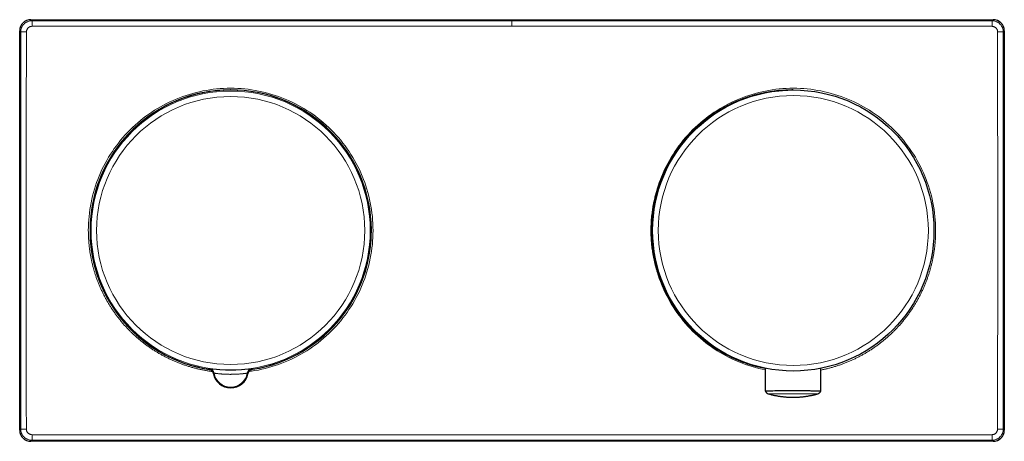
# Model space of a CAD drawing. Units: millimetres. Extents: x 8 to 797, y 12 to 903.
# Drawn here: x 219 to 394, y 661 to 736 of the extents above; entities that cross this region are included whole.
import ezdxf

# ---------------------------------------------------------------- set-up
doc = ezdxf.new("R2010")
doc.units = ezdxf.units.MM

msp = doc.modelspace()

# ---------------------------------------------------------------- linework, layer by layer
at = {"color": 7, "linetype": 'Continuous', "lineweight": 30}
for p, q in [((220.79, 735.68), (391.79, 735.68)), ((218.79, 662.68), (218.79, 733.68)), ((393.79, 733.68), (393.79, 662.68)), ((356.19, 723.18), (356.04, 723.18)), ((356.29, 723.18), (356.19, 723.18)), ((351.27, 673.68), (351.3, 669.62)), ((356.27, 673.18), (356.29, 673.18)), ((361.18, 669.62), (361.21, 673.67)), ((391.79, 660.68), (220.79, 660.68))]:
    msp.add_line(p, q, dxfattribs=at)
at = {"color": 252, "linetype": 'Continuous', "lineweight": 0}
for p, q in [((220.98, 735.49), (220.79, 735.68)), ((391.79, 735.68), (391.61, 735.49)), ((218.98, 733.49), (218.79, 733.68)), ((393.79, 733.68), (393.61, 733.49)), ((218.98, 662.86), (218.79, 662.68)), ((393.61, 662.86), (393.79, 662.68)), ((220.98, 660.86), (220.79, 660.68)), ((391.61, 660.86), (391.79, 660.68))]:
    msp.add_line(p, q, dxfattribs=at)
at = {"color": 252, "linetype": 'Continuous', "lineweight": 0, "flags": 128}
for points in [[(218.98, 733.49), (218.98, 724.67), (218.98, 715.84), (218.98, 707.01), (218.98, 698.18), (218.98, 689.35), (218.98, 680.52), (218.98, 671.69), (218.98, 662.86)], [(393.61, 662.86), (393.61, 671.69), (393.61, 680.52), (393.61, 689.35), (393.61, 698.18), (393.61, 707.01), (393.61, 715.84), (393.61, 724.67), (393.61, 733.49)], [(259.54, 673.09), (260, 673.15), (260.61, 673.25), (261.21, 673.36), (261.81, 673.49), (262.42, 673.63), (263.02, 673.79), (263.62, 673.96), (264.22, 674.15), (264.81, 674.36), (265.39, 674.57), (265.97, 674.81), (266.55, 675.05), (267.11, 675.31), (267.67, 675.58), (268.23, 675.87), (268.77, 676.17), (269.3, 676.48), (269.82, 676.8), (270.33, 677.13), (270.84, 677.48), (271.35, 677.85), (271.84, 678.22), (272.33, 678.61), (272.81, 679.01), (273.28, 679.43), (273.73, 679.85), (274.18, 680.29), (274.62, 680.74), (275.04, 681.19), (275.45, 681.66), (275.85, 682.14), (276.24, 682.62), (276.61, 683.11), (276.97, 683.6), (277.32, 684.11), (277.65, 684.62), (277.98, 685.16), (278.3, 685.69), (278.6, 686.24), (278.89, 686.79), (279.16, 687.35), (279.42, 687.92), (279.67, 688.5), (279.9, 689.08), (280.11, 689.66), (280.32, 690.25), (280.5, 690.84), (280.68, 691.44), (280.83, 692.03), (280.98, 692.63), (281.1, 693.23), (281.22, 693.83), (281.31, 694.45), (281.4, 695.07), (281.47, 695.69), (281.52, 696.31), (281.56, 696.93), (281.58, 697.55), (281.59, 698.18), (281.58, 698.8), (281.56, 699.43), (281.52, 700.05), (281.47, 700.67), (281.4, 701.29), (281.32, 701.89), (281.22, 702.5), (281.11, 703.1), (280.98, 703.7), (280.84, 704.31), (280.68, 704.91), (280.51, 705.51), (280.32, 706.1), (280.12, 706.69), (279.9, 707.28), (279.67, 707.86), (279.42, 708.44), (279.16, 709), (278.89, 709.56), (278.6, 710.11), (278.3, 710.66), (277.99, 711.19), (277.67, 711.71), (277.34, 712.22), (276.99, 712.73), (276.62, 713.23), (276.25, 713.73), (275.86, 714.22), (275.46, 714.7), (275.04, 715.16), (274.62, 715.62), (274.18, 716.07), (273.73, 716.51), (273.28, 716.93), (272.81, 717.34), (272.34, 717.74), (271.85, 718.13), (271.36, 718.5), (270.87, 718.86), (270.36, 719.21), (269.85, 719.54), (269.32, 719.87), (268.78, 720.18), (268.23, 720.49), (267.68, 720.77), (267.12, 721.05), (266.55, 721.31), (265.97, 721.55), (265.39, 721.79), (264.81, 722), (264.22, 722.2), (263.63, 722.39), (263.03, 722.57), (262.44, 722.72), (261.84, 722.86), (261.24, 722.99), (260.64, 723.1), (260.02, 723.2), (259.41, 723.29), (258.79, 723.36), (258.16, 723.41), (257.54, 723.45), (256.92, 723.47), (256.29, 723.48), (255.67, 723.47), (255.04, 723.45), (254.42, 723.41), (253.8, 723.36), (253.18, 723.29), (252.58, 723.21), (251.97, 723.11), (251.37, 723), (250.77, 722.87), (250.16, 722.73), (249.56, 722.57), (248.96, 722.39), (248.37, 722.21), (247.78, 722), (247.19, 721.79), (246.61, 721.55), (246.04, 721.31), (245.47, 721.05), (244.91, 720.77), (244.36, 720.49), (243.81, 720.19), (243.28, 719.88), (242.76, 719.56), (242.25, 719.22), (241.74, 718.88), (241.24, 718.51), (240.74, 718.14), (240.25, 717.75), (239.77, 717.34), (239.31, 716.93), (238.85, 716.51), (238.4, 716.07), (237.97, 715.62), (237.54, 715.17), (237.13, 714.7), (236.73, 714.22), (236.34, 713.74), (235.97, 713.25), (235.61, 712.75), (235.26, 712.25), (234.93, 711.73), (234.6, 711.2), (234.29, 710.66), (233.99, 710.12), (233.7, 709.56), (233.42, 709), (233.16, 708.44), (232.92, 707.86), (232.69, 707.28), (232.47, 706.7), (232.27, 706.11), (232.08, 705.52), (231.9, 704.92), (231.75, 704.33), (231.61, 703.73), (231.48, 703.13), (231.37, 702.53), (231.27, 701.91), (231.18, 701.29), (231.11, 700.67), (231.06, 700.05), (231.02, 699.43), (231, 698.81), (230.99, 698.18), (230.99, 698.18)], [(351.27, 673.38), (350.77, 673.49), (350.16, 673.63), (349.56, 673.79), (348.96, 673.96), (348.37, 674.15), (347.78, 674.36), (347.19, 674.57), (346.61, 674.81), (346.04, 675.05), (345.47, 675.31), (344.91, 675.58), (344.36, 675.87), (343.81, 676.17), (343.28, 676.48), (342.76, 676.8), (342.25, 677.13), (341.74, 677.48), (341.24, 677.85), (340.74, 678.22), (340.25, 678.61), (339.77, 679.01), (339.31, 679.43), (338.85, 679.85), (338.4, 680.29), (337.97, 680.74), (337.54, 681.19), (337.13, 681.66), (336.73, 682.14), (336.34, 682.62), (335.97, 683.11), (335.61, 683.6), (335.26, 684.11), (334.93, 684.62), (334.6, 685.16), (334.29, 685.69), (333.99, 686.24), (333.7, 686.79), (333.42, 687.35), (333.16, 687.92), (332.92, 688.5), (332.69, 689.08), (332.47, 689.66), (332.27, 690.25), (332.08, 690.84), (331.9, 691.44), (331.75, 692.03), (331.61, 692.63), (331.48, 693.23), (331.37, 693.83), (331.27, 694.45), (331.18, 695.07), (331.11, 695.69), (331.06, 696.31), (331.02, 696.93), (331, 697.55), (330.99, 698.18), (331, 698.8), (331.02, 699.43), (331.06, 700.05), (331.11, 700.67), (331.18, 701.29), (331.27, 701.89), (331.36, 702.5), (331.47, 703.1), (331.6, 703.7), (331.74, 704.31), (331.9, 704.91), (332.08, 705.51), (332.26, 706.1), (332.47, 706.69), (332.68, 707.28), (332.92, 707.86), (333.16, 708.44), (333.42, 709), (333.7, 709.56), (333.98, 710.11), (334.28, 710.66), (334.59, 711.19), (334.91, 711.71), (335.25, 712.22), (335.59, 712.73), (335.96, 713.23), (336.34, 713.73), (336.73, 714.22), (337.13, 714.7), (337.54, 715.16), (337.96, 715.62), (338.4, 716.07), (338.85, 716.51), (339.31, 716.93), (339.77, 717.34), (340.25, 717.74), (340.73, 718.13), (341.22, 718.5), (341.72, 718.86), (342.22, 719.21), (342.74, 719.54), (343.27, 719.87), (343.81, 720.18), (344.35, 720.49), (344.91, 720.77), (345.47, 721.05), (346.03, 721.31), (346.61, 721.55), (347.19, 721.79), (347.77, 722), (348.36, 722.2), (348.96, 722.39), (349.55, 722.57), (350.14, 722.72), (350.74, 722.86), (351.34, 722.99), (351.94, 723.1), (352.56, 723.2), (353.18, 723.29), (353.8, 723.36), (354.42, 723.41), (355.04, 723.45), (355.67, 723.47), (356.29, 723.48), (356.92, 723.47), (357.54, 723.45), (358.16, 723.41), (358.78, 723.36), (359.4, 723.29), (360, 723.21), (360.61, 723.11), (361.21, 723), (361.81, 722.87), (362.42, 722.73), (363.02, 722.57), (363.62, 722.39), (364.22, 722.21), (364.81, 722), (365.39, 721.79), (365.97, 721.55), (366.55, 721.31), (367.11, 721.05), (367.67, 720.77), (368.23, 720.49), (368.77, 720.19), (369.3, 719.88), (369.82, 719.56), (370.33, 719.22), (370.84, 718.88), (371.35, 718.51), (371.84, 718.14), (372.33, 717.75), (372.81, 717.34), (373.28, 716.93), (373.73, 716.51), (374.18, 716.07), (374.62, 715.62), (375.04, 715.17), (375.45, 714.7), (375.85, 714.22), (376.24, 713.74), (376.61, 713.25), (376.97, 712.75), (377.32, 712.25), (377.65, 711.73), (377.98, 711.2), (378.3, 710.66), (378.6, 710.12), (378.89, 709.56), (379.16, 709), (379.42, 708.44), (379.67, 707.86), (379.9, 707.28), (380.11, 706.7), (380.32, 706.11), (380.5, 705.52), (380.68, 704.92), (380.83, 704.33), (380.98, 703.73), (381.1, 703.13), (381.22, 702.53), (381.31, 701.91), (381.4, 701.29), (381.47, 700.67), (381.52, 700.05), (381.56, 699.43), (381.58, 698.81), (381.59, 698.18), (381.59, 698.18)], [(252.39, 673.49), (252.45, 673.56), (252.5, 673.61)], [(253.34, 672.79), (253.27, 672.74), (253.22, 672.7)], [(259.37, 672.7), (259.3, 672.75), (259.25, 672.79)], [(260.08, 673.61), (260.14, 673.54), (260.19, 673.49)]]:
    msp.add_lwpolyline(points, dxfattribs=at)
at = {"color": 252, "linetype": 'Continuous', "lineweight": 0}
for centre, radius in [((256.29, 698.18), 24.81), ((256.29, 698.18), 23.83), ((356.29, 698.18), 24)]:
    msp.add_circle(centre, radius, dxfattribs=at)
at = {"color": 7, "linetype": 'Continuous', "lineweight": 30}
msp.add_circle((356.29, 698.18), 25, dxfattribs=at)
for centre, radius, start, end in [((256.29, 698.18), 25, 278.9761, 180), ((256.29, 698.18), 25, 90, 261.1521), ((256.29, 698.18), 25, 278.96, 90), ((356.19, 698.18), 25, 89.993, 258.6595), ((356.19, 698.18), 25, 90.0003, 180.0003), ((256.29, 698.18), 25, 180, 261.0239), ((356.19, 698.18), 25, 179.9998, 258.64), ((256.29, 673.32), 3.14, 191.3837, 348.6163)]:
    msp.add_arc(centre, radius, start, end, dxfattribs=at)
at = {"color": 252, "linetype": 'Continuous', "lineweight": 0}
for centre, radius, start, end in [((256.29, 698.18), 25, 278.9761, 261.0239), ((252.35, 672.62), 1, 10.0167, 81.2355), ((256.29, 673.32), 3, 190.0133, 349.9867), ((260.23, 672.62), 1, 98.7645, 169.9833)]:
    msp.add_arc(centre, radius, start, end, dxfattribs=at)
at = {"color": 7, "linetype": 'Continuous', "lineweight": 30}
for centre, major_axis in [((220.79, 733.68), (1.41, -1.41)), ((391.79, 733.68), (-1.41, -1.41)), ((220.79, 662.68), (1.41, 1.41)), ((391.79, 662.68), (-1.41, 1.41))]:
    msp.add_ellipse(centre, major_axis=major_axis, ratio=0.999695, start_param=2.356347, end_param=3.926839, dxfattribs=at)
at = {"color": 252, "linetype": 'Continuous', "lineweight": 0}
for points, knots in [([(220.98, 735.49), (220.91, 735.49), (220.78, 735.49), (220.59, 735.46), (220.4, 735.41), (220.21, 735.34), (220.03, 735.26), (219.86, 735.16), (219.71, 735.04), (219.56, 734.91), (219.43, 734.76), (219.31, 734.61), (219.21, 734.44), (219.13, 734.26), (219.06, 734.08), (219.01, 733.88), (218.98, 733.69), (218.98, 733.56), (218.98, 733.49)], [0, 0, 0, 0, 0.062498, 0.124997, 0.187495, 0.249993, 0.312491, 0.374989, 0.437488, 0.499987, 0.562486, 0.624986, 0.687487, 0.749988, 0.812489, 0.874992, 0.937496, 1, 1, 1, 1]), ([(220.98, 734.5), (220.98, 734.54), (220.98, 734.62), (220.98, 734.74), (220.98, 734.86), (220.98, 734.97), (220.98, 735.08), (220.98, 735.17), (220.98, 735.26), (220.98, 735.34), (220.98, 735.41), (220.98, 735.45), (220.98, 735.49), (220.98, 735.49), (220.98, 735.49)], [0, 0, 0, 0, 0.080012, 0.160016, 0.240013, 0.320012, 0.400016, 0.480027, 0.560038, 0.648035, 0.736024, 0.824009, 0.911999, 1, 1, 1, 1]), ([(306.29, 735.49), (290.37, 735.49), (261.93, 735.49), (233.49, 735.49), (220.98, 735.49)], [0, 0, 0, 0, 0.56, 1, 1, 1, 1]), ([(306.29, 734.51), (306.29, 734.64), (306.29, 734.9), (306.29, 735.22), (306.29, 735.44), (306.29, 735.48), (306.29, 735.49)], [0, 0, 0, 0, 0.249993, 0.5, 0.750007, 1, 1, 1, 1]), ([(391.61, 735.49), (391.04, 735.49), (389.9, 735.49), (388.2, 735.49), (386.48, 735.49), (384.74, 735.49), (383, 735.49), (381.23, 735.49), (379.46, 735.49), (377.63, 735.49), (375.77, 735.49), (373.86, 735.49), (371.94, 735.49), (370.01, 735.49), (368.07, 735.49), (366, 735.49), (363.8, 735.49), (361.46, 735.49), (359.12, 735.49), (356.76, 735.49), (354.41, 735.49), (352.05, 735.49), (349.7, 735.49), (347.34, 735.49), (344.73, 735.49), (341.87, 735.49), (338.76, 735.49), (335.64, 735.49), (332.51, 735.49), (329.39, 735.49), (326.26, 735.49), (323.23, 735.49), (320.3, 735.49), (317.47, 735.49), (314.65, 735.49), (311.85, 735.49), (309.06, 735.49), (307.21, 735.49), (306.29, 735.49)], [0, 0, 0, 0, 0.019914, 0.039938, 0.060094, 0.080401, 0.100875, 0.121525, 0.142357, 0.163371, 0.185573, 0.207951, 0.23048, 0.253126, 0.275841, 0.298576, 0.325891, 0.353277, 0.380767, 0.408383, 0.43614, 0.463547, 0.491098, 0.51879, 0.546614, 0.582923, 0.619393, 0.65598, 0.692634, 0.729301, 0.765927, 0.80246, 0.835826, 0.869042, 0.902081, 0.934925, 0.967564, 1, 1, 1, 1]), ([(391.61, 734.5), (391.61, 734.54), (391.61, 734.62), (391.61, 734.74), (391.61, 734.86), (391.61, 734.97), (391.61, 735.08), (391.61, 735.17), (391.61, 735.26), (391.61, 735.34), (391.61, 735.41), (391.61, 735.45), (391.61, 735.49), (391.61, 735.49), (391.61, 735.49)], [0, 0, 0, 0, 0.080012, 0.160015, 0.240013, 0.320011, 0.400016, 0.480026, 0.560038, 0.648035, 0.736024, 0.824008, 0.911999, 1, 1, 1, 1]), ([(393.61, 733.49), (393.6, 733.56), (393.6, 733.69), (393.57, 733.88), (393.52, 734.08), (393.46, 734.26), (393.37, 734.44), (393.27, 734.61), (393.15, 734.76), (393.02, 734.91), (392.88, 735.04), (392.72, 735.16), (392.55, 735.26), (392.37, 735.34), (392.19, 735.41), (392, 735.46), (391.8, 735.49), (391.67, 735.49), (391.61, 735.49)], [0, 0, 0, 0, 0.062504, 0.125008, 0.18751, 0.250012, 0.312513, 0.375013, 0.437513, 0.500012, 0.562511, 0.62501, 0.687508, 0.750007, 0.812505, 0.875003, 0.937502, 1, 1, 1, 1]), ([(219.98, 733.49), (219.93, 733.49), (219.85, 733.49), (219.73, 733.49), (219.61, 733.49), (219.5, 733.49), (219.39, 733.49), (219.3, 733.49), (219.21, 733.49), (219.13, 733.49), (219.06, 733.49), (219.02, 733.49), (218.98, 733.49), (218.98, 733.49), (218.98, 733.49)], [0, 0, 0, 0, 0.080012, 0.160016, 0.240013, 0.320012, 0.400016, 0.480027, 0.560038, 0.648035, 0.736024, 0.824009, 0.911999, 1, 1, 1, 1]), ([(219.98, 733.49), (219.97, 726.89), (219.97, 713.69), (219.97, 694.68), (219.97, 681.62), (219.97, 674.51), (219.97, 672.55), (219.97, 670.6), (219.97, 668.64), (219.97, 666.7), (219.97, 664.78), (219.98, 663.5), (219.98, 662.86)], [0, 0, 0, 0, 0.28037, 0.560741, 0.807467, 0.83516, 0.862854, 0.890548, 0.918203, 0.945701, 0.97297, 1, 1, 1, 1]), ([(220.98, 734.5), (220.93, 734.49), (220.85, 734.49), (220.73, 734.47), (220.61, 734.43), (220.49, 734.37), (220.39, 734.31), (220.29, 734.23), (220.2, 734.13), (220.12, 734.02), (220.06, 733.9), (220.01, 733.77), (219.98, 733.63), (219.98, 733.54), (219.98, 733.49)], [0, 0, 0, 0, 0.079997, 0.160004, 0.240014, 0.320019, 0.400021, 0.480023, 0.560029, 0.648032, 0.736038, 0.824037, 0.912023, 1, 1, 1, 1]), ([(306.29, 734.51), (290.37, 734.51), (261.93, 734.51), (233.49, 734.5), (220.98, 734.5)], [0, 0, 0, 0, 0.56, 1, 1, 1, 1]), ([(391.61, 734.5), (391.04, 734.5), (389.9, 734.5), (388.2, 734.5), (386.48, 734.5), (384.74, 734.5), (383, 734.5), (381.23, 734.5), (379.46, 734.5), (377.64, 734.5), (375.77, 734.5), (373.86, 734.5), (371.94, 734.5), (370.01, 734.5), (368.07, 734.5), (366, 734.5), (363.8, 734.51), (361.46, 734.51), (359.12, 734.51), (356.76, 734.51), (354.41, 734.51), (352.06, 734.51), (349.7, 734.51), (347.34, 734.51), (344.73, 734.51), (341.87, 734.51), (338.76, 734.51), (335.64, 734.51), (332.51, 734.51), (329.39, 734.51), (326.26, 734.51), (323.23, 734.51), (320.3, 734.51), (317.47, 734.51), (314.65, 734.51), (311.85, 734.51), (309.06, 734.51), (307.21, 734.51), (306.29, 734.51)], [0, 0, 0, 0, 0.019914, 0.039938, 0.060094, 0.080401, 0.100875, 0.121525, 0.142357, 0.163371, 0.185573, 0.207951, 0.23048, 0.253126, 0.275841, 0.298576, 0.325891, 0.353277, 0.380767, 0.408383, 0.43614, 0.463547, 0.491098, 0.51879, 0.546614, 0.582923, 0.619393, 0.655981, 0.692634, 0.729301, 0.765927, 0.80246, 0.835826, 0.869042, 0.902081, 0.934925, 0.967564, 1, 1, 1, 1]), ([(392.61, 733.49), (392.61, 733.54), (392.6, 733.62), (392.58, 733.74), (392.54, 733.86), (392.49, 733.98), (392.42, 734.08), (392.34, 734.18), (392.24, 734.27), (392.13, 734.35), (392.01, 734.41), (391.88, 734.46), (391.75, 734.49), (391.65, 734.49), (391.61, 734.5)], [0, 0, 0, 0, 0.080094, 0.160265, 0.240388, 0.320396, 0.400281, 0.480082, 0.559864, 0.647677, 0.735626, 0.823723, 0.911899, 1, 1, 1, 1]), ([(392.61, 662.86), (392.61, 669.46), (392.61, 682.67), (392.62, 701.68), (392.61, 714.74), (392.61, 721.85), (392.61, 723.81), (392.61, 725.77), (392.61, 727.72), (392.61, 729.66), (392.61, 731.58), (392.61, 732.86), (392.61, 733.49)], [0, 0, 0, 0, 0.280382, 0.560764, 0.8075, 0.835195, 0.86289, 0.890585, 0.918238, 0.945729, 0.972985, 1, 1, 1, 1]), ([(392.61, 733.49), (392.65, 733.49), (392.73, 733.49), (392.85, 733.49), (392.97, 733.49), (393.08, 733.49), (393.19, 733.49), (393.29, 733.49), (393.38, 733.49), (393.45, 733.49), (393.52, 733.49), (393.57, 733.49), (393.6, 733.49), (393.6, 733.49), (393.61, 733.49)], [0, 0, 0, 0, 0.080012, 0.160016, 0.240013, 0.320012, 0.400016, 0.480027, 0.560038, 0.648035, 0.736024, 0.824009, 0.911999, 1, 1, 1, 1]), ([(230.99, 698.18), (230.99, 697.97), (231, 697.56), (231.02, 696.93), (231.06, 696.31), (231.11, 695.69), (231.18, 695.08), (231.26, 694.47), (231.36, 693.86), (231.47, 693.26), (231.6, 692.65), (231.74, 692.05), (231.9, 691.45), (232.07, 690.85), (232.26, 690.25), (232.46, 689.66), (232.68, 689.08), (232.91, 688.5), (233.16, 687.92), (233.42, 687.36), (233.69, 686.8), (233.98, 686.24), (234.28, 685.7), (234.59, 685.17), (234.91, 684.65), (235.24, 684.14), (235.59, 683.63), (235.96, 683.12), (236.33, 682.63), (236.72, 682.14), (237.12, 681.66), (237.54, 681.19), (237.96, 680.74), (238.4, 680.29), (238.85, 679.85), (239.3, 679.43), (239.77, 679.01), (240.25, 678.61), (240.73, 678.23), (241.22, 677.86), (241.72, 677.5), (242.22, 677.15), (242.74, 676.81), (243.27, 676.49), (243.81, 676.17), (244.35, 675.87), (244.91, 675.58), (245.47, 675.31), (246.03, 675.05), (246.61, 674.8), (247.19, 674.57), (247.77, 674.35), (248.36, 674.15), (248.96, 673.96), (249.55, 673.79), (250.14, 673.63), (250.74, 673.49), (251.34, 673.37), (251.95, 673.25), (252.51, 673.16), (252.88, 673.11), (253.04, 673.09)], [0, 0, 0, 0, 0.017119, 0.034206, 0.051272, 0.068328, 0.085383, 0.102143, 0.118923, 0.135733, 0.152546, 0.169671, 0.186775, 0.203868, 0.220961, 0.238064, 0.255188, 0.272343, 0.289461, 0.306548, 0.323614, 0.34067, 0.357726, 0.374486, 0.391267, 0.408077, 0.424891, 0.442016, 0.45912, 0.476213, 0.493306, 0.510408, 0.527532, 0.544686, 0.561804, 0.578891, 0.595957, 0.613013, 0.630068, 0.646829, 0.66361, 0.68042, 0.697234, 0.714359, 0.731463, 0.748556, 0.765649, 0.782752, 0.799875, 0.817029, 0.834147, 0.851234, 0.8683, 0.885356, 0.902411, 0.919172, 0.935953, 0.952763, 0.969577, 0.986702, 1, 1, 1, 1]), ([(381.59, 698.18), (381.59, 697.97), (381.59, 697.56), (381.56, 696.93), (381.53, 696.31), (381.47, 695.69), (381.4, 695.08), (381.32, 694.47), (381.22, 693.86), (381.11, 693.26), (380.98, 692.65), (380.84, 692.05), (380.68, 691.45), (380.51, 690.85), (380.32, 690.25), (380.12, 689.66), (379.9, 689.08), (379.67, 688.5), (379.42, 687.92), (379.16, 687.36), (378.89, 686.8), (378.6, 686.24), (378.3, 685.7), (377.99, 685.17), (377.67, 684.65), (377.34, 684.14), (376.99, 683.63), (376.63, 683.12), (376.25, 682.63), (375.86, 682.14), (375.46, 681.66), (375.05, 681.19), (374.62, 680.74), (374.18, 680.29), (373.74, 679.85), (373.28, 679.43), (372.81, 679.01), (372.34, 678.61), (371.85, 678.23), (371.36, 677.86), (370.87, 677.5), (370.36, 677.15), (369.84, 676.81), (369.32, 676.49), (368.78, 676.17), (368.23, 675.87), (367.68, 675.58), (367.12, 675.31), (366.55, 675.05), (365.97, 674.8), (365.39, 674.57), (364.81, 674.35), (364.22, 674.15), (363.63, 673.96), (363.03, 673.79), (362.44, 673.63), (361.84, 673.49), (361.43, 673.4), (361.22, 673.36), (361.21, 673.36)], [0, 0, 0, 0, 0.017949, 0.035866, 0.05376, 0.071643, 0.089526, 0.1071, 0.124694, 0.14232, 0.159949, 0.177905, 0.195838, 0.213761, 0.231683, 0.249616, 0.267571, 0.285558, 0.303508, 0.321424, 0.339318, 0.357202, 0.375085, 0.392659, 0.410254, 0.42788, 0.445509, 0.463465, 0.481399, 0.499322, 0.517244, 0.535177, 0.553131, 0.571118, 0.589067, 0.606983, 0.624877, 0.64276, 0.660643, 0.678218, 0.695813, 0.713439, 0.731068, 0.749025, 0.766959, 0.784881, 0.802803, 0.820736, 0.83869, 0.856677, 0.874626, 0.892542, 0.910436, 0.928319, 0.946202, 0.963777, 0.981372, 0.998998, 1, 1, 1, 1]), ([(252.5, 673.61), (252.51, 673.61), (252.53, 673.61), (252.63, 673.6), (252.79, 673.58), (253, 673.55), (253.27, 673.52), (253.6, 673.49), (253.97, 673.45), (254.38, 673.42), (254.79, 673.39), (255.18, 673.37), (255.55, 673.36), (255.92, 673.35), (256.29, 673.35), (256.67, 673.35), (257.04, 673.36), (257.4, 673.37), (257.79, 673.39), (258.2, 673.42), (258.61, 673.45), (258.98, 673.49), (259.31, 673.52), (259.58, 673.55), (259.8, 673.58), (259.96, 673.6), (260.06, 673.61), (260.07, 673.61), (260.08, 673.61)], [0, 0, 0, 0, 0.041844, 0.083272, 0.12497, 0.166912, 0.208351, 0.249989, 0.29189, 0.333315, 0.374995, 0.406374, 0.437454, 0.468554, 0.499992, 0.531236, 0.562262, 0.593392, 0.624943, 0.666504, 0.707883, 0.749815, 0.791503, 0.832903, 0.874717, 0.91661, 0.958142, 1, 1, 1, 1]), ([(259.25, 672.79), (259.24, 672.79), (259.23, 672.8), (259.17, 672.79), (259.09, 672.78), (258.97, 672.77), (258.83, 672.75), (258.7, 672.73), (258.61, 672.72), (258.56, 672.72), (258.51, 672.71), (258.46, 672.71), (258.41, 672.7), (258.29, 672.69), (258.09, 672.67), (257.87, 672.65), (257.73, 672.64), (257.66, 672.64), (257.6, 672.63), (257.53, 672.63), (257.47, 672.63), (257.34, 672.62), (257.16, 672.61), (256.92, 672.6), (256.7, 672.6), (256.49, 672.6), (256.27, 672.59), (256.01, 672.6), (255.79, 672.6), (255.64, 672.6), (255.55, 672.61), (255.46, 672.61), (255.37, 672.61), (255.27, 672.62), (255.17, 672.62), (255.07, 672.63), (254.96, 672.64), (254.84, 672.64), (254.72, 672.65), (254.6, 672.66), (254.47, 672.67), (254.34, 672.69), (254.18, 672.7), (253.99, 672.72), (253.78, 672.75), (253.62, 672.77), (253.5, 672.78), (253.41, 672.79), (253.35, 672.8), (253.34, 672.79), (253.34, 672.79)], [0, 0, 0, 0, 0.036487, 0.071416, 0.104829, 0.136764, 0.170809, 0.203064, 0.211221, 0.219256, 0.227168, 0.234959, 0.242627, 0.250172, 0.291424, 0.327782, 0.336497, 0.344876, 0.352919, 0.360628, 0.368005, 0.375053, 0.40567, 0.43267, 0.456499, 0.478278, 0.500007, 0.530277, 0.562304, 0.571568, 0.581282, 0.591472, 0.602152, 0.613331, 0.625012, 0.637209, 0.650376, 0.664523, 0.679656, 0.695777, 0.712887, 0.730981, 0.75006, 0.785288, 0.823038, 0.863322, 0.895233, 0.928624, 0.963533, 1, 1, 1, 1]), ([(360.55, 669.1), (360.54, 669.1), (360.52, 669.1), (360.34, 669.11), (360.09, 669.11), (359.82, 669.11), (359.52, 669.11), (359.19, 669.12), (358.86, 669.12), (358.5, 669.12), (358.1, 669.12), (357.67, 669.13), (357.21, 669.13), (356.74, 669.13), (356.25, 669.13), (355.77, 669.13), (355.29, 669.13), (354.84, 669.13), (354.41, 669.12), (354.01, 669.12), (353.64, 669.12), (353.31, 669.12), (352.99, 669.11), (352.68, 669.11), (352.4, 669.11), (352.16, 669.11), (351.98, 669.1), (351.9, 669.1), (351.93, 669.1), (351.93, 669.1)], [0, 0, 0, 0, 0.060167, 0.122352, 0.163946, 0.205496, 0.246964, 0.278062, 0.309238, 0.34061, 0.372143, 0.403754, 0.435449, 0.467295, 0.499133, 0.530927, 0.56264, 0.594221, 0.625716, 0.657186, 0.688601, 0.71987, 0.751019, 0.792399, 0.833537, 0.874597, 0.93636, 0.998272, 1, 1, 1, 1]), ([(219.98, 662.86), (219.93, 662.86), (219.85, 662.86), (219.73, 662.86), (219.61, 662.86), (219.5, 662.86), (219.39, 662.86), (219.3, 662.86), (219.21, 662.86), (219.13, 662.86), (219.06, 662.86), (219.02, 662.86), (218.98, 662.86), (218.98, 662.86), (218.98, 662.86)], [0, 0, 0, 0, 0.080012, 0.160016, 0.240013, 0.320012, 0.400016, 0.480027, 0.560038, 0.648035, 0.736024, 0.824009, 0.911999, 1, 1, 1, 1]), ([(218.98, 662.86), (218.98, 662.8), (218.98, 662.67), (219.01, 662.47), (219.06, 662.28), (219.13, 662.1), (219.21, 661.92), (219.31, 661.75), (219.43, 661.59), (219.56, 661.45), (219.71, 661.32), (219.86, 661.2), (220.03, 661.1), (220.21, 661.01), (220.4, 660.95), (220.59, 660.9), (220.78, 660.87), (220.91, 660.87), (220.98, 660.86)], [0, 0, 0, 0, 0.062504, 0.125007, 0.18751, 0.250011, 0.312512, 0.375012, 0.437512, 0.500012, 0.562511, 0.625009, 0.687508, 0.750006, 0.812504, 0.875003, 0.937501, 1, 1, 1, 1]), ([(219.98, 662.86), (219.98, 662.82), (219.98, 662.74), (220, 662.61), (220.04, 662.49), (220.1, 662.38), (220.16, 662.27), (220.25, 662.18), (220.34, 662.09), (220.45, 662.01), (220.57, 661.95), (220.7, 661.9), (220.84, 661.87), (220.93, 661.87), (220.98, 661.86)], [0, 0, 0, 0, 0.079996, 0.160003, 0.240012, 0.320017, 0.400018, 0.48002, 0.560027, 0.64803, 0.736037, 0.824036, 0.912022, 1, 1, 1, 1]), ([(220.98, 661.86), (221.79, 661.86), (223.44, 661.86), (225.91, 661.86), (228.4, 661.86), (230.9, 661.86), (233.41, 661.86), (236.09, 661.86), (238.92, 661.86), (241.9, 661.86), (244.88, 661.85), (247.74, 661.85), (250.48, 661.85), (253.1, 661.85), (255.7, 661.85), (258.29, 661.85), (260.86, 661.85), (263.43, 661.85), (265.99, 661.85), (268.48, 661.85), (270.88, 661.85), (273.21, 661.85), (275.56, 661.85), (277.92, 661.85), (280.28, 661.85), (282.64, 661.85), (284.99, 661.85), (287.34, 661.85), (289.71, 661.84), (292.1, 661.84), (294.49, 661.84), (296.88, 661.84), (299.25, 661.84), (301.61, 661.84), (303.96, 661.84), (305.52, 661.84), (306.29, 661.84)], [0, 0, 0, 0, 0.028791, 0.057758, 0.08691, 0.116236, 0.145713, 0.175306, 0.210273, 0.245261, 0.28019, 0.314983, 0.345884, 0.376595, 0.407102, 0.437413, 0.467561, 0.497605, 0.527643, 0.557777, 0.584921, 0.612233, 0.639726, 0.667397, 0.69523, 0.722695, 0.750256, 0.777873, 0.805503, 0.833668, 0.861758, 0.889734, 0.917564, 0.945223, 0.972701, 1, 1, 1, 1]), ([(220.98, 661.86), (220.98, 661.82), (220.98, 661.74), (220.98, 661.62), (220.98, 661.5), (220.98, 661.39), (220.98, 661.28), (220.98, 661.18), (220.98, 661.1), (220.98, 661.02), (220.98, 660.95), (220.98, 660.9), (220.98, 660.87), (220.98, 660.87), (220.98, 660.86)], [0, 0, 0, 0, 0.080012, 0.160016, 0.240013, 0.320012, 0.400016, 0.480027, 0.560038, 0.648035, 0.736024, 0.824009, 0.911999, 1, 1, 1, 1]), ([(306.29, 661.84), (322.07, 661.85), (338.82, 661.85), (356.54, 661.85), (359.47, 661.85), (362.41, 661.85), (365.15, 661.85), (367.7, 661.85), (370.05, 661.85), (372.41, 661.86), (374.92, 661.86), (377.59, 661.86), (380.41, 661.86), (383.22, 661.86), (386.03, 661.86), (388.82, 661.86), (390.68, 661.86), (391.61, 661.86)], [0, 0, 0, 0, 0.554753, 0.588938, 0.623219, 0.657678, 0.692352, 0.719752, 0.747277, 0.774908, 0.802619, 0.835669, 0.86873, 0.901743, 0.934654, 0.967417, 1, 1, 1, 1]), ([(391.61, 661.86), (391.65, 661.87), (391.73, 661.87), (391.86, 661.89), (391.98, 661.93), (392.09, 661.99), (392.2, 662.05), (392.29, 662.13), (392.38, 662.23), (392.46, 662.34), (392.52, 662.46), (392.57, 662.59), (392.6, 662.73), (392.61, 662.82), (392.61, 662.86)], [0, 0, 0, 0, 0.080094, 0.160266, 0.24039, 0.320398, 0.400283, 0.480084, 0.559867, 0.64768, 0.735628, 0.823724, 0.9119, 1, 1, 1, 1]), ([(391.61, 660.86), (391.67, 660.87), (391.8, 660.87), (392, 660.9), (392.19, 660.95), (392.37, 661.01), (392.55, 661.1), (392.72, 661.2), (392.88, 661.32), (393.02, 661.45), (393.15, 661.59), (393.27, 661.75), (393.37, 661.92), (393.46, 662.1), (393.52, 662.28), (393.57, 662.47), (393.6, 662.67), (393.6, 662.8), (393.61, 662.86)], [0, 0, 0, 0, 0.062498, 0.124997, 0.187495, 0.249993, 0.312492, 0.37499, 0.437489, 0.499988, 0.562487, 0.624987, 0.687487, 0.749988, 0.81249, 0.874992, 0.937496, 1, 1, 1, 1]), ([(391.61, 661.86), (391.61, 661.82), (391.61, 661.74), (391.61, 661.62), (391.61, 661.5), (391.61, 661.39), (391.61, 661.28), (391.61, 661.18), (391.61, 661.1), (391.61, 661.02), (391.61, 660.95), (391.61, 660.9), (391.61, 660.87), (391.61, 660.87), (391.61, 660.86)], [0, 0, 0, 0, 0.0800124, 0.1600155, 0.2400128, 0.3200115, 0.4000163, 0.4800267, 0.5600384, 0.648035, 0.7360238, 0.8240086, 0.9119987, 1, 1, 1, 1]), ([(392.61, 662.86), (392.65, 662.86), (392.73, 662.86), (392.85, 662.86), (392.97, 662.86), (393.08, 662.86), (393.19, 662.86), (393.29, 662.86), (393.38, 662.86), (393.45, 662.86), (393.52, 662.86), (393.57, 662.86), (393.6, 662.86), (393.6, 662.86), (393.61, 662.86)], [0, 0, 0, 0, 0.080012, 0.160016, 0.240013, 0.320012, 0.400016, 0.480027, 0.560038, 0.648035, 0.736024, 0.824009, 0.911999, 1, 1, 1, 1]), ([(220.98, 660.86), (221.8, 660.86), (223.44, 660.86), (225.91, 660.86), (228.4, 660.86), (230.9, 660.86), (233.41, 660.86), (236.09, 660.86), (238.92, 660.86), (241.9, 660.86), (244.88, 660.86), (247.74, 660.86), (250.48, 660.86), (253.1, 660.86), (255.7, 660.86), (258.29, 660.86), (260.86, 660.86), (263.43, 660.86), (266, 660.86), (268.48, 660.86), (270.88, 660.86), (273.21, 660.86), (275.56, 660.86), (277.92, 660.86), (280.28, 660.86), (282.64, 660.86), (284.99, 660.86), (287.34, 660.86), (289.71, 660.86), (292.1, 660.86), (294.49, 660.86), (296.88, 660.86), (299.25, 660.86), (301.61, 660.86), (303.96, 660.86), (305.52, 660.86), (306.29, 660.86)], [0, 0, 0, 0, 0.028791, 0.057758, 0.086909, 0.116236, 0.145713, 0.175306, 0.210273, 0.245261, 0.28019, 0.314983, 0.345884, 0.376595, 0.407102, 0.437413, 0.46756, 0.497605, 0.527643, 0.557777, 0.584921, 0.612233, 0.639726, 0.667397, 0.69523, 0.722695, 0.750256, 0.777873, 0.805503, 0.833667, 0.861758, 0.889734, 0.917564, 0.945223, 0.972701, 1, 1, 1, 1]), ([(306.29, 660.86), (322.07, 660.86), (338.82, 660.86), (356.54, 660.86), (359.47, 660.86), (362.41, 660.86), (365.15, 660.86), (367.7, 660.86), (370.05, 660.86), (372.41, 660.86), (374.92, 660.86), (377.59, 660.86), (380.41, 660.86), (383.22, 660.86), (386.03, 660.86), (388.82, 660.86), (390.68, 660.86), (391.61, 660.86)], [0, 0, 0, 0, 0.554753, 0.588938, 0.623219, 0.657678, 0.692352, 0.719752, 0.747277, 0.774908, 0.802619, 0.835669, 0.86873, 0.901743, 0.934654, 0.967417, 1, 1, 1, 1])]:
    msp.add_open_spline(points, degree=3, knots=knots, dxfattribs=at)
at = {"color": 7, "linetype": 'Continuous', "lineweight": 30}
for points, knots in [([(351.27, 673.64), (351.25, 673.64), (351.07, 673.68), (350.73, 673.75), (350.26, 673.85), (349.75, 673.98), (349.21, 674.13), (348.65, 674.29), (348.08, 674.48), (347.53, 674.67), (346.97, 674.88), (346.45, 675.09), (345.97, 675.29), (345.53, 675.49), (345.09, 675.7), (344.65, 675.92), (344.21, 676.15), (343.79, 676.38), (343.36, 676.63), (342.95, 676.88), (342.53, 677.14), (342.1, 677.43), (341.64, 677.74), (341.16, 678.09), (340.69, 678.44), (340.22, 678.81), (339.77, 679.19), (339.35, 679.56), (338.96, 679.91), (338.61, 680.25), (338.26, 680.6), (337.92, 680.95), (337.59, 681.3), (337.26, 681.67), (336.94, 682.04), (336.63, 682.41), (336.33, 682.79), (336.01, 683.21), (335.68, 683.66), (335.35, 684.14), (335.02, 684.64), (334.71, 685.14), (334.4, 685.65), (334.13, 686.13), (333.88, 686.6), (333.66, 687.03), (333.45, 687.47), (333.24, 687.91), (333.04, 688.36), (332.86, 688.81), (332.68, 689.27), (332.51, 689.72), (332.35, 690.19), (332.19, 690.68), (332.02, 691.21), (331.87, 691.78), (331.72, 692.36), (331.59, 692.93), (331.47, 693.52), (331.38, 694.07), (331.3, 694.58), (331.23, 695.07), (331.17, 695.55), (331.13, 696.04), (331.09, 696.53), (331.06, 697.01), (331.05, 697.5), (331.04, 697.99), (331.04, 698.48), (331.05, 699), (331.07, 699.56), (331.11, 700.14), (331.17, 700.73), (331.23, 701.32), (331.32, 701.91), (331.4, 702.46), (331.5, 702.97), (331.6, 703.45), (331.71, 703.93), (331.82, 704.4), (331.95, 704.88), (332.08, 705.35), (332.23, 705.81), (332.38, 706.28), (332.55, 706.74), (332.73, 707.22), (332.94, 707.74), (333.17, 708.28), (333.41, 708.82), (333.67, 709.35), (333.94, 709.88), (334.21, 710.37), (334.47, 710.83), (334.72, 711.24), (334.98, 711.66), (335.25, 712.07), (335.52, 712.47), (335.81, 712.87), (336.1, 713.26), (336.4, 713.65), (336.7, 714.03), (337.04, 714.43), (337.4, 714.85), (337.8, 715.28), (338.21, 715.71), (338.63, 716.13), (339.06, 716.54), (339.48, 716.91), (339.87, 717.25), (340.25, 717.56), (340.63, 717.87), (341.02, 718.17), (341.41, 718.46), (341.77, 718.71), (342.11, 718.94), (342.4, 719.14), (342.7, 719.33), (343.09, 719.57), (343.57, 719.85), (344.14, 720.17), (344.72, 720.47), (345.28, 720.75), (345.81, 721), (346.33, 721.22), (346.85, 721.43), (347.37, 721.63), (347.88, 721.81), (348.39, 721.98), (348.9, 722.14), (349.4, 722.28), (349.89, 722.41), (350.36, 722.53), (350.84, 722.63), (351.35, 722.74), (351.9, 722.84), (352.48, 722.93), (353.07, 723), (353.66, 723.07), (354.25, 723.12), (354.81, 723.15), (355.33, 723.17), (355.73, 723.18), (355.96, 723.18), (356.04, 723.18)], [0, 0, 0, 0, 0.000816, 0.007427, 0.014049, 0.020671, 0.028675, 0.036681, 0.044686, 0.052731, 0.060777, 0.068823, 0.075436, 0.08205, 0.088663, 0.095299, 0.101936, 0.108572, 0.115183, 0.121795, 0.128416, 0.135038, 0.143043, 0.151048, 0.159053, 0.167098, 0.175144, 0.183189, 0.189802, 0.196416, 0.203029, 0.209665, 0.216302, 0.222938, 0.22955, 0.236161, 0.242783, 0.249405, 0.25741, 0.265416, 0.273421, 0.281467, 0.289514, 0.297559, 0.304172, 0.310787, 0.3174, 0.324036, 0.330673, 0.33731, 0.343921, 0.350533, 0.357155, 0.363777, 0.371782, 0.379789, 0.387794, 0.395839, 0.403886, 0.411931, 0.418545, 0.425159, 0.431773, 0.438409, 0.445046, 0.451682, 0.458294, 0.464906, 0.471527, 0.478149, 0.486153, 0.494159, 0.502164, 0.510209, 0.518255, 0.5263, 0.532913, 0.539527, 0.54614, 0.552776, 0.559413, 0.566049, 0.57266, 0.579272, 0.585893, 0.592515, 0.600519, 0.608525, 0.61653, 0.624575, 0.632621, 0.640666, 0.647279, 0.653893, 0.660506, 0.667141, 0.673778, 0.680414, 0.687026, 0.693637, 0.700259, 0.706881, 0.714886, 0.722892, 0.730897, 0.738943, 0.746989, 0.755035, 0.761648, 0.768262, 0.774876, 0.781512, 0.788149, 0.794785, 0.79962, 0.804455, 0.809293, 0.814132, 0.822983, 0.831834, 0.84071, 0.849585, 0.857211, 0.864838, 0.872479, 0.880121, 0.887374, 0.894626, 0.901892, 0.909158, 0.91577, 0.922381, 0.929003, 0.935625, 0.943629, 0.951635, 0.95964, 0.967685, 0.975731, 0.983776, 0.99039, 0.997004, 1, 1, 1, 1]), ([(252.39, 673.49), (252.44, 673.48), (252.54, 673.46), (252.68, 673.4), (252.81, 673.32), (252.93, 673.22), (253.03, 673.11), (253.12, 672.98), (253.18, 672.84), (253.2, 672.74), (253.22, 672.7)], [0, 0, 0, 0, 0.119932, 0.244106, 0.371276, 0.5, 0.628724, 0.755894, 0.880068, 1, 1, 1, 1]), ([(259.37, 672.7), (259.38, 672.74), (259.4, 672.84), (259.47, 672.98), (259.55, 673.11), (259.65, 673.22), (259.77, 673.32), (259.91, 673.4), (260.05, 673.46), (260.14, 673.48), (260.19, 673.49)], [0, 0, 0, 0, 0.119932, 0.244106, 0.371276, 0.5, 0.628724, 0.755894, 0.880068, 1, 1, 1, 1]), ([(351.3, 669.62), (351.31, 669.59), (351.35, 669.52), (351.41, 669.44), (351.48, 669.36), (351.56, 669.29), (351.65, 669.22), (351.74, 669.17), (351.83, 669.13), (351.89, 669.11), (351.93, 669.1)], [0, 0, 0, 0, 0.128021, 0.256607, 0.385012, 0.512498, 0.638357, 0.761935, 0.882648, 1, 1, 1, 1]), ([(361.17, 669.62), (361.18, 669.62), (361.2, 669.62), (361.09, 669.62), (360.85, 669.62), (360.44, 669.63), (359.86, 669.63), (359.24, 669.63), (358.66, 669.64), (358.18, 669.64), (357.66, 669.64), (357.1, 669.64), (356.53, 669.64), (355.94, 669.64), (355.37, 669.64), (354.82, 669.64), (354.3, 669.64), (353.66, 669.64), (352.97, 669.63), (352.32, 669.63), (351.83, 669.62), (351.5, 669.62), (351.32, 669.62), (351.31, 669.62), (351.31, 669.62)], [0, 0, 0, 0, 0.013675, 0.073536, 0.133864, 0.194697, 0.256066, 0.318608, 0.350686, 0.383224, 0.41615, 0.449509, 0.483175, 0.516864, 0.550419, 0.583642, 0.616404, 0.648776, 0.712283, 0.774135, 0.834739, 0.894578, 0.954314, 1, 1, 1, 1]), ([(351.93, 669.1), (352.01, 669.08), (352.17, 669.04), (352.43, 668.97), (352.69, 668.91), (352.95, 668.86), (353.22, 668.8), (353.48, 668.76), (353.75, 668.71), (354.01, 668.67), (354.28, 668.64), (354.55, 668.61), (354.82, 668.58), (355.09, 668.56), (355.36, 668.55), (355.63, 668.53), (355.89, 668.53), (356.16, 668.52), (356.43, 668.52), (356.7, 668.53), (356.97, 668.54), (357.24, 668.55), (357.51, 668.57), (357.78, 668.59), (358.05, 668.62), (358.32, 668.65), (358.59, 668.69), (358.86, 668.73), (359.12, 668.78), (359.39, 668.83), (359.66, 668.88), (359.92, 668.94), (360.18, 669), (360.39, 669.06), (360.52, 669.09), (360.55, 669.1)], [0, 0, 0, 0, 0.028499, 0.059294, 0.090097, 0.12091, 0.151731, 0.182561, 0.213399, 0.244246, 0.275102, 0.305966, 0.336838, 0.36772, 0.398609, 0.429507, 0.460413, 0.491328, 0.522251, 0.553183, 0.584123, 0.615072, 0.646029, 0.676994, 0.707968, 0.738951, 0.769942, 0.800943, 0.831951, 0.862969, 0.893995, 0.925031, 0.956075, 0.987128, 1, 1, 1, 1]), ([(360.56, 669.1), (360.59, 669.11), (360.65, 669.13), (360.74, 669.17), (360.83, 669.22), (360.92, 669.29), (361, 669.36), (361.07, 669.44), (361.13, 669.52), (361.17, 669.59), (361.19, 669.62)], [0, 0, 0, 0, 0.1173554, 0.2380715, 0.3616508, 0.4875105, 0.6149963, 0.7434002, 0.871983, 1, 1, 1, 1])]:
    msp.add_open_spline(points, degree=3, knots=knots, dxfattribs=at)

doc.saveas('drawing.dxf')
